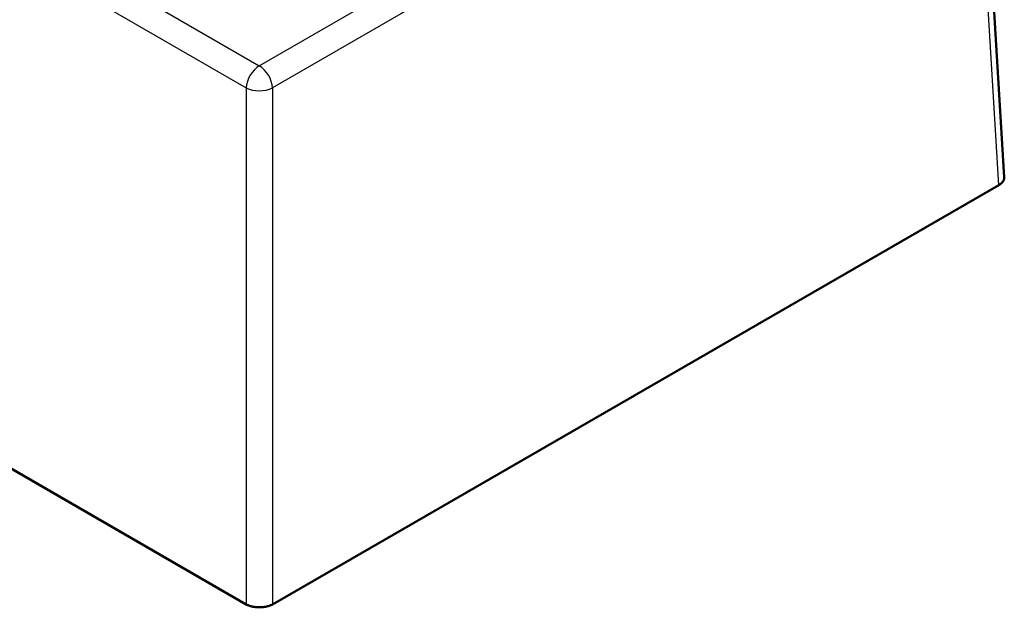
# Model space of a CAD drawing. Units: millimetres. Extents: x 2 to 1683, y 2 to 1186.
# Drawn here: x 1177 to 1185, y 229 to 235 of the extents above; entities that cross this region are included whole.
import ezdxf

# ---------------------------------------------------------------- set-up
doc = ezdxf.new("R2010")
doc.units = ezdxf.units.MM
doc.header["$LTSCALE"] = 2
doc.layers.add('Sichtbar (ISO)', color=7, linetype='Continuous', lineweight=50)
doc.layers.add('Sichtbar schmal (ISO)', color=1, linetype='Continuous', lineweight=25)

msp = doc.modelspace()

# ---------------------------------------------------------------- linework, layer by layer
at = {"layer": 'Sichtbar (ISO)'}
for p, q in [((1185.0214659, 237.4732054), (1185.2826903, 233.1557063)), ((1178.9566906, 229.461881), (1185.2359367, 233.0872054)), ((1178.7305543, 229.4618809), (1176.6374493, 230.6703357))]:
    msp.add_line(p, q, dxfattribs=at)
for points, weights in [([(1185.2825766, 233.1575862), (1185.2849973, 233.1175763), (1185.2359368, 233.0872026)], [0.854028427927, 0.847606727802, 1]), ([(1178.9566906, 229.4618781), (1178.8436225, 229.4013081), (1178.7305543, 229.4618809)], [1, 0.707537531612, 1])]:
    msp.add_rational_spline(points, weights, degree=2, dxfattribs=at)
at = {"layer": 'Sichtbar schmal (ISO)'}
for p, q in [((1178.8437021, 234.1196557), (1184.861758, 237.5941819)), ((1184.9748261, 237.4028218), (1178.9567702, 233.9282956)), ((1185.2359367, 233.0872054), (1184.9748261, 237.4028218)), ((1176.9348527, 235.2217313), (1178.8437021, 234.1196557)), ((1176.7680445, 235.0614009), (1178.730634, 233.9282984)), ((1178.730634, 233.9282984), (1178.7305543, 229.4618809)), ((1178.9567702, 233.9282956), (1178.9566906, 229.461881))]:
    msp.add_line(p, q, dxfattribs=at)
for major_axis, ratio, start_param, end_param in [((0.08, 0.138564), 0.577350058, 0.78539836, 2.321266816), ((0.08, -0.1385641), 0.577350269, 0.820304748, 2.35619411), ((0.16, -0.0000029), 0.536360862, 3.927610112, 5.497187722)]:
    msp.add_ellipse((1178.8437021, 233.9890163), major_axis=major_axis, ratio=ratio, start_param=start_param, end_param=end_param, dxfattribs=at)

doc.saveas('drawing.dxf')
